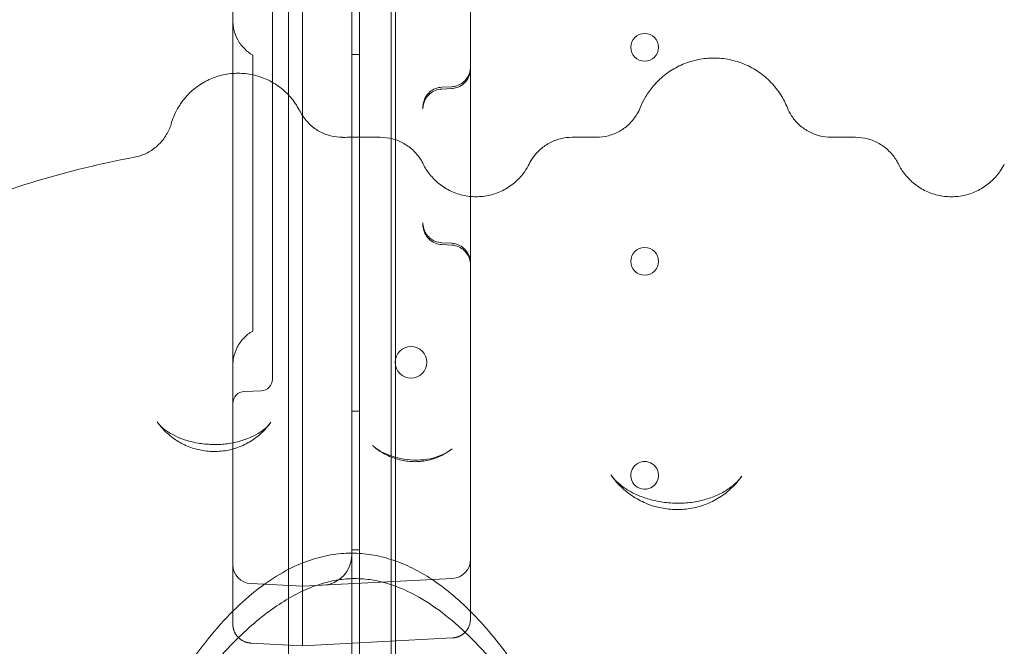
# Model space of a CAD drawing. Units: millimetres. Extents: x 70633 to 80236, y 4987 to 13291.
# Drawn here: x 74489 to 74738, y 9736 to 9894 of the extents above; entities that cross this region are included whole.
import ezdxf

# ---------------------------------------------------------------- set-up
doc = ezdxf.new("R2010")
doc.units = ezdxf.units.MM

# ---------------------------------------------------------------- blocks, each defined once
blk = doc.blocks.new('A$C06914B76')
at = {"color": 0, "linetype": 'Continuous', "lineweight": 0}
for p, q in [((34189.22, 7665.58), (34189.22, 6759.58)), ((34189.22, 6759.58), (34189.22, 7665.58)), ((34191.22, 6758.58), (34191.22, 7666.58)), ((34199.22, 7631.58), (34199.22, 6793.58)), ((34173.31, 7612.4), (34173.31, 6777.58)), ((34200.31, 7611.35), (34200.31, 6777.58)), ((34189.22, 7604.68), (34189.22, 6820.48)), ((34159.22, 6941.99), (34159.22, 7592.58)), ((34176.82, 6931.33), (34176.82, 7592.58)), ((34219.22, 7592.58), (34219.22, 6910.95)), ((34191.22, 6946.8), (34189.22, 6946.8)), ((34159.22, 6932.71), (34159.22, 6941.99)), ((34214.48, 6938.65), (34211.96, 6938.52)), ((34214.48, 6938.19), (34211.96, 6938.05)), ((34159.22, 6932.71), (34159.22, 6932.71)), ((34159.22, 6859.07), (34159.22, 6932.71)), ((34176.82, 6832.58), (34176.82, 6931.33)), ((34196.45, 6925.88), (34189.22, 6925.88)), ((34196.45, 6925.88), (34196.45, 6925.88)), ((34250.99, 6925.88), (34244.87, 6925.88)), ((34250.99, 6925.88), (34250.99, 6925.88)), ((34316.45, 6925.88), (34310.34, 6925.88)), ((34316.45, 6925.88), (34316.45, 6925.88)), ((34219.22, 6910.95), (34219.22, 6856.85)), ((34214.48, 6899.15), (34211.96, 6899.28)), ((34214.48, 6898.68), (34211.96, 6898.81)), ((34169.22, 6890.39), (34169.22, 6864.89)), ((34166.33, 6861.89), (34162.12, 6861.74)), ((34159.22, 6859.07), (34159.22, 6859.07)), ((34159.22, 6832.58), (34159.22, 6859.07)), ((34191.22, 6856.8), (34189.22, 6856.8)), ((34219.22, 6856.85), (34219.22, 6856.85)), ((34219.22, 6856.85), (34219.22, 6832.58)), ((34191.22, 6821.8), (34189.22, 6821.8)), ((34163.74, 6813.27), (34176.82, 6812.58)), ((34176.82, 6812.58), (34214.7, 6814.57)), ((34159.22, 6803.03), (34159.22, 6807.58)), ((34176.82, 6807.58), (34176.82, 6802.58)), ((34219.22, 6807.58), (34219.22, 6804.33)), ((34163.74, 6798.27), (34176.82, 6797.58)), ((34176.82, 6797.58), (34214.7, 6799.57))]:
    blk.add_line(p, q, dxfattribs=at)
for centre, radius in [((34263.21, 6948.58), 3.5), ((34263.21, 6894.58), 3.5), ((34204.22, 6869.1), 4)]:
    blk.add_circle(centre, radius, dxfattribs=at)
for centre, radius, start, end in [((34166.22, 6864.89), 3, 272, 0), ((34162.22, 6858.74), 3, 92, 180), ((34263.21, 6840.58), 3.5, 118.2826, 57.0478), ((34263.21, 6840.58), 3.5, 117.8217, 118.2826), ((34263.21, 6840.58), 3.5, 90, 117.8217), ((34263.21, 6840.58), 3.5, 57.0762, 90), ((34263.21, 6840.58), 3.5, 57.0478, 57.0762), ((34181.58, 6820.48), 7.64, 273, 0), ((34163.99, 6818.03), 4.77, 180, 267), ((34214.45, 6819.33), 4.77, 273, 0)]:
    blk.add_arc(centre, radius, start, end, dxfattribs=at)
at = {"color": 0, "linetype": 'Continuous', "lineweight": 0, "extrusion": (0, 0, -1)}
blk.add_ellipse((34189.22, 6797.22), major_axis=(199.9, 0), ratio=0.643582, start_param=-1.582025, end_param=-1.570796, dxfattribs=at)
at = {"color": 0, "linetype": 'Continuous', "lineweight": 0}
for centre, major_axis, ratio, start_param, end_param in [((34148.38, 6836.89), (2.04, 11.82), 0.144029, -0.00003, 0.000103), ((34154.4, 6863.61), (-3.53, -16.63), 0.036308, 0.000027, 0.000084), ((34271.13, 6850.98), (-4.21, -18.53), 0.057779, -0.000067, 0.000046)]:
    blk.add_ellipse(centre, major_axis=major_axis, ratio=ratio, start_param=start_param, end_param=end_param, dxfattribs=at)
for points, knots in [([(34169.22, 6890.39), (34169.22, 6890.47), (34169.22, 6890.55), (34169.22, 6890.75), (34169.22, 6890.87), (34169.22, 6891.18), (34169.22, 6891.38), (34169.22, 6891.92), (34169.22, 6892.25), (34169.22, 6892.94), (34169.22, 6893.2), (34169.22, 6893.79), (34169.22, 6894.13), (34169.22, 6894.91), (34169.22, 6895.35), (34169.22, 6896.13), (34169.22, 6896.41), (34169.22, 6897.02), (34169.22, 6897.35), (34169.22, 6898.07), (34169.22, 6898.47), (34169.22, 6899.33), (34169.22, 6899.81), (34169.22, 6900.61), (34169.22, 6900.9), (34169.22, 6901.5), (34169.22, 6901.81), (34169.22, 6902.47), (34169.22, 6902.81), (34169.22, 6903.53), (34169.22, 6903.9), (34169.22, 6904.65), (34169.22, 6905.04), (34169.22, 6905.81), (34169.22, 6906.19), (34169.22, 6907.36), (34169.22, 6908.15), (34169.22, 6910.53), (34169.22, 6912.14), (34169.22, 6915.38), (34169.22, 6917.01), (34169.22, 6920.28), (34169.22, 6921.93), (34169.22, 6926.88), (34169.22, 6930.19), (34169.22, 6936.8), (34169.22, 6940.09), (34169.22, 6946.65), (34169.22, 6949.9), (34169.22, 6956.33), (34169.22, 6959.51), (34169.22, 6965.77), (34169.22, 6968.84), (34169.22, 6973.36), (34169.22, 6974.84), (34169.22, 6977.04), (34169.22, 6977.77), (34169.22, 6979.22), (34169.22, 6979.94), (34169.22, 6983.49), (34169.22, 6986.13), (34169.22, 6991.01), (34169.22, 6993.24), (34169.22, 6995.79), (34169.22, 6996.28), (34169.22, 6997.25), (34169.22, 6997.72), (34169.22, 6999.08), (34169.22, 6999.93), (34169.22, 7002.33), (34169.22, 7003.73), (34169.22, 7005.57), (34169.22, 7006.14), (34169.22, 7007.21), (34169.22, 7007.72), (34169.22, 7009.12), (34169.22, 7009.92), (34169.22, 7011.34), (34169.22, 7011.96), (34169.22, 7013.1), (34169.22, 7013.63), (34169.22, 7014.67), (34169.22, 7015.18), (34169.22, 7016.31), (34169.22, 7016.93), (34169.22, 7018.07), (34169.22, 7018.49), (34169.22, 7019.21), (34169.22, 7019.47), (34169.22, 7020.03), (34169.22, 7020.33), (34169.22, 7020.99), (34169.22, 7021.36), (34169.22, 7022), (34169.22, 7022.23), (34169.22, 7022.6), (34169.22, 7022.73), (34169.22, 7023.01), (34169.22, 7023.15), (34169.22, 7023.61), (34169.22, 7023.94), (34169.22, 7024.64), (34169.22, 7025.01), (34169.22, 7026.13), (34169.22, 7026.91), (34169.22, 7028.52), (34169.22, 7029.34), (34169.22, 7031.01), (34169.22, 7031.86), (34169.22, 7034.4), (34169.22, 7036.12), (34169.22, 7039.57), (34169.22, 7041.3), (34169.22, 7044.8), (34169.22, 7046.55), (34169.22, 7051.83), (34169.22, 7055.37), (34169.22, 7062.47), (34169.22, 7066.01), (34169.22, 7073.12), (34169.22, 7076.67), (34169.22, 7080.22)], [0, 0, 0, 0, 0.0105607, 0.0105607, 0.0211214, 0.0211214, 0.0316822, 0.0316822, 0.0422429, 0.0422429, 0.0475232, 0.0475232, 0.0528036, 0.0528036, 0.058084, 0.058084, 0.0607241, 0.0607241, 0.0633643, 0.0633643, 0.0660045, 0.0660045, 0.0686447, 0.0686447, 0.0699648, 0.0699648, 0.0712849, 0.0712849, 0.072605, 0.072605, 0.073925, 0.073925, 0.0752451, 0.0752451, 0.0765652, 0.0765652, 0.0792054, 0.0792054, 0.0844858, 0.0844858, 0.0897661, 0.0897661, 0.0950465, 0.0950465, 0.1056072, 0.1056072, 0.1161679, 0.1161679, 0.1267286, 0.1267286, 0.1372894, 0.1372894, 0.1478501, 0.1478501, 0.1531304, 0.1531304, 0.1557706, 0.1557706, 0.1584108, 0.1584108, 0.1689715, 0.1689715, 0.1795322, 0.1795322, 0.1821724, 0.1821724, 0.1848126, 0.1848126, 0.190093, 0.190093, 0.2006537, 0.2006537, 0.205934, 0.205934, 0.2112144, 0.2112144, 0.2217751, 0.2217751, 0.2323358, 0.2323358, 0.2428966, 0.2428966, 0.2534573, 0.2534573, 0.264018, 0.264018, 0.2692984, 0.2692984, 0.2719385, 0.2719385, 0.2745787, 0.2745787, 0.2772189, 0.2772189, 0.278539, 0.278539, 0.279199, 0.279199, 0.2798591, 0.2798591, 0.2811792, 0.2811792, 0.2824993, 0.2824993, 0.2851394, 0.2851394, 0.2877796, 0.2877796, 0.2904198, 0.2904198, 0.2957002, 0.2957002, 0.3009805, 0.3009805, 0.3062609, 0.3062609, 0.3168216, 0.3168216, 0.3273823, 0.3273823, 0.3379431, 0.3379431, 0.3379431, 0.3379431]), ([(34159.22, 6955.3), (34159.22, 6954.93), (34159.24, 6954.56), (34159.32, 6953.83), (34159.38, 6953.47), (34159.67, 6952.18), (34160.02, 6951.27), (34160.94, 6949.61), (34161.53, 6948.83), (34162.81, 6947.57), (34163.49, 6947.06), (34164.22, 6946.64)], [0, 0, 0, 0, 1.107951, 1.107951, 2.202379, 2.202379, 5.06152, 5.06152, 7.925161, 7.925161, 10.444441, 10.444441, 10.444441, 10.444441]), ([(34219.22, 6947.34), (34219.22, 6947.34), (34219.22, 6947.34), (34219.22, 6947.34), (34219.22, 6947.34), (34219.22, 6947.34), (34219.22, 6947.34), (34219.22, 6947.34), (34219.22, 6947.34), (34219.22, 6947.33), (34219.22, 6947.33), (34219.22, 6947.25), (34219.22, 6947.18), (34219.22, 6946.32), (34219.22, 6945.54), (34219.22, 6940.67), (34219.22, 6936.61), (34219.22, 6929.45), (34219.22, 6926.32), (34219.22, 6920.61), (34219.22, 6918.02), (34219.22, 6914.37), (34219.22, 6913.24), (34219.22, 6911.1), (34219.22, 6910.1), (34219.22, 6908.2), (34219.22, 6907.3), (34219.22, 6905.61), (34219.22, 6904.82), (34219.22, 6903.33), (34219.22, 6902.63), (34219.22, 6901.32), (34219.22, 6900.71), (34219.22, 6899.57), (34219.22, 6899.04), (34219.22, 6898.07), (34219.22, 6897.62), (34219.22, 6896.8), (34219.22, 6896.43), (34219.22, 6895.76), (34219.22, 6895.46), (34219.22, 6894.94), (34219.22, 6894.71), (34219.22, 6894.37), (34219.22, 6894.25), (34219.22, 6894.07), (34219.22, 6894.01), (34219.22, 6893.88), (34219.22, 6893.82), (34219.22, 6893.75), (34219.22, 6893.72), (34219.22, 6893.7), (34219.22, 6893.69), (34219.22, 6893.69), (34219.22, 6893.69), (34219.22, 6893.69), (34219.22, 6893.69), (34219.22, 6893.69), (34219.22, 6893.69), (34219.22, 6893.69), (34219.22, 6893.69), (34219.22, 6893.69), (34219.22, 6893.69), (34219.22, 6893.69), (34219.22, 6893.69), (34219.22, 6893.7), (34219.22, 6893.7), (34219.22, 6893.71), (34219.22, 6893.72), (34219.22, 6894.27), (34219.12, 6894.82), (34218.77, 6895.84), (34218.5, 6896.33), (34217.84, 6897.18), (34217.43, 6897.56), (34216.52, 6898.16), (34216.01, 6898.39), (34215.15, 6898.61), (34214.82, 6898.66), (34214.48, 6898.68)], [0, 0, 0, 0, 0.000049, 0.000049, 0.000439, 0.000439, 0.001221, 0.001221, 0.00299, 0.00299, 0.021864, 0.021864, 0.424511, 0.424511, 4.719415, 4.719415, 27.033591, 27.033591, 44.873062, 44.873062, 60.568033, 60.568033, 67.871061, 67.871061, 74.69568, 74.69568, 81.123595, 81.123595, 87.204443, 87.204443, 92.984075, 92.984075, 98.499189, 98.499189, 103.782769, 103.782769, 108.857313, 108.857313, 113.757599, 113.757599, 118.495338, 118.495338, 123.114912, 123.114912, 126.474627, 126.474627, 128.714289, 128.714289, 131.752141, 131.752141, 133.77725, 133.77725, 135.127283, 135.127283, 135.577284, 135.577284, 135.727285, 135.727285, 135.777285, 135.777285, 135.777327, 135.777327, 135.777522, 135.777522, 135.780647, 135.780647, 135.790049, 135.790049, 135.815119, 135.815119, 137.440386, 137.440386, 139.065678, 139.065678, 140.690287, 140.690287, 142.333681, 142.333681, 143.338567, 143.338567, 143.338567, 143.338567]), ([(34164.22, 6878.21), (34164.22, 6878.53), (34164.22, 6878.9), (34164.22, 6879.78), (34164.22, 6880.27), (34164.22, 6881.36), (34164.22, 6881.96), (34164.22, 6882.93), (34164.22, 6883.27), (34164.22, 6883.96), (34164.22, 6884.33), (34164.22, 6886.17), (34164.22, 6887.79), (34164.22, 6890.41), (34164.22, 6891.31), (34164.22, 6892.71), (34164.22, 6893.18), (34164.22, 6894.14), (34164.22, 6894.62), (34164.22, 6897.03), (34164.22, 6899.01), (34164.22, 6903.07), (34164.22, 6905.15), (34164.22, 6907.78), (34164.22, 6908.31), (34164.22, 6909.37), (34164.22, 6909.9), (34164.22, 6911.49), (34164.22, 6912.55), (34164.22, 6915.71), (34164.22, 6917.8), (34164.22, 6921.94), (34164.22, 6923.98), (34164.22, 6926.48), (34164.22, 6926.97), (34164.22, 6927.96), (34164.22, 6928.44), (34164.22, 6929.89), (34164.22, 6930.83), (34164.22, 6932.66), (34164.22, 6933.55), (34164.22, 6935.28), (34164.22, 6936.11), (34164.22, 6937.32), (34164.22, 6937.71), (34164.22, 6938.48), (34164.22, 6938.85), (34164.22, 6939.94), (34164.22, 6940.62), (34164.22, 6941.89), (34164.22, 6942.47), (34164.22, 6943.28), (34164.22, 6943.53), (34164.22, 6944.01), (34164.22, 6944.23), (34164.22, 6944.86), (34164.22, 6945.23), (34164.22, 6945.68), (34164.22, 6945.82), (34164.22, 6946.06), (34164.22, 6946.16), (34164.22, 6946.43), (34164.22, 6946.55), (34164.22, 6946.63), (34164.22, 6946.64), (34164.22, 6946.64)], [0, 0, 0, 0, 0.03125, 0.03125, 0.0625, 0.0625, 0.09375, 0.09375, 0.109375, 0.109375, 0.125, 0.125, 0.1875, 0.1875, 0.21875, 0.21875, 0.234375, 0.234375, 0.25, 0.25, 0.3125, 0.3125, 0.375, 0.375, 0.390625, 0.390625, 0.40625, 0.40625, 0.4375, 0.4375, 0.5, 0.5, 0.5625, 0.5625, 0.578125, 0.578125, 0.59375, 0.59375, 0.625, 0.625, 0.65625, 0.65625, 0.6875, 0.6875, 0.703125, 0.703125, 0.71875, 0.71875, 0.75, 0.75, 0.78125, 0.78125, 0.796875, 0.796875, 0.8125, 0.8125, 0.84375, 0.84375, 0.859375, 0.859375, 0.875, 0.875, 0.90625, 0.90625, 0.9201494, 0.9201494, 0.9201494, 0.9201494]), ([(34262.06, 6933.29), (34262.39, 6934.12), (34262.79, 6934.96), (34263.78, 6936.68), (34264.39, 6937.58), (34265.87, 6939.4), (34266.77, 6940.33), (34268.76, 6942.01), (34269.87, 6942.77), (34272.23, 6944.06), (34273.48, 6944.59), (34276.05, 6945.38), (34277.39, 6945.65), (34279.36, 6945.84), (34279.98, 6945.87), (34280.61, 6945.88)], [0, 0, 0, 0, 2.846089, 2.846089, 6.089872, 6.089872, 9.932569, 9.932569, 13.946627, 13.946627, 17.989384, 17.989384, 22.035982, 22.035982, 23.922533, 23.922533, 23.922533, 23.922533]), ([(34280.61, 6945.88), (34281.95, 6945.88), (34283.3, 6945.75), (34285.94, 6945.22), (34287.24, 6944.81), (34289.72, 6943.76), (34290.92, 6943.11), (34293.14, 6941.58), (34294.17, 6940.7), (34296.04, 6938.76), (34296.87, 6937.69), (34298.24, 6935.53), (34298.8, 6934.44), (34299.24, 6933.34)], [0, 0, 0, 0, 4.027225, 4.027225, 8.071314, 8.071314, 12.124141, 12.124141, 16.167068, 16.167068, 20.21478, 20.21478, 23.868019, 23.868019, 23.868019, 23.868019]), ([(34143.62, 6929.23), (34143.78, 6929.78), (34144, 6930.42), (34144.55, 6931.75), (34144.88, 6932.44), (34145.72, 6933.92), (34146.25, 6934.7), (34147.56, 6936.35), (34148.38, 6937.19), (34150.22, 6938.73), (34151.27, 6939.43), (34153.48, 6940.6), (34154.66, 6941.07), (34157.09, 6941.74), (34158.35, 6941.95), (34159.91, 6942.03), (34160.2, 6942.04), (34160.5, 6942.04)], [0, 0, 0, 0, 2.380618, 2.380618, 4.763091, 4.763091, 7.633439, 7.633439, 11.141057, 11.141057, 14.878413, 14.878413, 18.663322, 18.663322, 22.450133, 22.450133, 23.336487, 23.336487, 23.336487, 23.336487]), ([(34160.5, 6942.04), (34161.75, 6942.04), (34163.01, 6941.91), (34165.47, 6941.38), (34166.68, 6940.98), (34168.98, 6939.93), (34170.08, 6939.28), (34172.09, 6937.76), (34173.02, 6936.89), (34174.66, 6934.99), (34175.37, 6933.94), (34176.04, 6932.71), (34176.12, 6932.57), (34176.19, 6932.43)], [0, 0, 0, 0, 3.76899, 3.76899, 7.554093, 7.554093, 11.34833, 11.34833, 15.131322, 15.131322, 18.911622, 18.911622, 19.388245, 19.388245, 19.388245, 19.388245]), ([(34219.22, 6943.64), (34219.22, 6943.64), (34219.22, 6943.64), (34219.22, 6943.64), (34219.22, 6943.64), (34219.22, 6943.63), (34219.22, 6943.62), (34219.22, 6943.61), (34219.22, 6943.6), (34219.22, 6943.54), (34219.22, 6943.48), (34219.21, 6943.3), (34219.2, 6943.16), (34219.15, 6942.76), (34219.1, 6942.5), (34218.87, 6941.72), (34218.63, 6941.22), (34218.01, 6940.33), (34217.62, 6939.93), (34216.74, 6939.29), (34216.24, 6939.04), (34215.32, 6938.75), (34214.9, 6938.67), (34214.48, 6938.65)], [0, 0, 0, 0, 0.000488, 0.000488, 0.008301, 0.008301, 0.023926, 0.023926, 0.055176, 0.055176, 0.207609, 0.207609, 0.614375, 0.614375, 1.419131, 1.419131, 3.044415, 3.044415, 4.669257, 4.669257, 6.306252, 6.306252, 7.565892, 7.565892, 7.565892, 7.565892]), ([(34219.22, 6943.18), (34219.22, 6943.18), (34219.22, 6943.18), (34219.22, 6943.18), (34219.22, 6943.17), (34219.22, 6943.17), (34219.22, 6943.16), (34219.22, 6943.14), (34219.22, 6943.13), (34219.22, 6943.07), (34219.22, 6943.02), (34219.21, 6942.84), (34219.2, 6942.7), (34219.15, 6942.3), (34219.1, 6942.04), (34218.87, 6941.26), (34218.63, 6940.76), (34218.01, 6939.87), (34217.62, 6939.47), (34216.74, 6938.83), (34216.24, 6938.57), (34215.32, 6938.28), (34214.9, 6938.21), (34214.48, 6938.19)], [0, 0, 0, 0, 0.000488, 0.000488, 0.008301, 0.008301, 0.023926, 0.023926, 0.055176, 0.055176, 0.207609, 0.207609, 0.614375, 0.614375, 1.419131, 1.419131, 3.044415, 3.044415, 4.669257, 4.669257, 6.306252, 6.306252, 7.565892, 7.565892, 7.565892, 7.565892]), ([(34211.96, 6938.52), (34211.42, 6938.49), (34210.88, 6938.37), (34209.87, 6937.97), (34209.4, 6937.68), (34208.57, 6936.98), (34208.21, 6936.56), (34207.65, 6935.63), (34207.45, 6935.11), (34207.3, 6934.41), (34207.27, 6934.23), (34207.23, 6933.88), (34207.22, 6933.7), (34207.22, 6933.52)], [0, 0, 0, 0, 1.620523, 1.620523, 3.245964, 3.245964, 4.871226, 4.871226, 6.496494, 6.496494, 7.026564, 7.026564, 7.562772, 7.562772, 7.562772, 7.562772]), ([(34211.96, 6938.05), (34211.42, 6938.03), (34210.88, 6937.91), (34209.87, 6937.51), (34209.4, 6937.22), (34208.57, 6936.52), (34208.21, 6936.1), (34207.65, 6935.17), (34207.45, 6934.65), (34207.3, 6933.95), (34207.27, 6933.77), (34207.23, 6933.42), (34207.22, 6933.24), (34207.22, 6933.06)], [0, 0, 0, 0, 1.620524, 1.620524, 3.245964, 3.245964, 4.871226, 4.871226, 6.496495, 6.496495, 7.026563, 7.026563, 7.56277, 7.56277, 7.56277, 7.56277]), ([(34176.19, 6932.43), (34176.66, 6931.5), (34177.26, 6930.63), (34178.64, 6929.09), (34179.44, 6928.4), (34181.16, 6927.27), (34182.11, 6926.81), (34184.07, 6926.16), (34185.1, 6925.96), (34186.41, 6925.87), (34186.69, 6925.87), (34186.97, 6925.87)], [0, 0, 0, 0, 3.120007, 3.120007, 6.217813, 6.217813, 9.318077, 9.318077, 12.420948, 12.420948, 13.257582, 13.257582, 13.257582, 13.257582]), ([(34250.99, 6925.88), (34252.02, 6925.88), (34253.06, 6926.01), (34255.06, 6926.54), (34256.03, 6926.94), (34257.82, 6927.96), (34258.66, 6928.59), (34260.11, 6930.02), (34260.75, 6930.84), (34261.57, 6932.22), (34261.85, 6932.78), (34262.06, 6933.3)], [0, 0, 0, 0, 3.106877, 3.106877, 6.212889, 6.212889, 9.314485, 9.314485, 12.395751, 12.395751, 14.367945, 14.367945, 14.367945, 14.367945]), ([(34299.24, 6933.34), (34299.53, 6932.64), (34299.89, 6931.94), (34300.81, 6930.54), (34301.39, 6929.84), (34302.76, 6928.52), (34303.59, 6927.91), (34305.37, 6926.91), (34306.34, 6926.52), (34308.31, 6926.01), (34309.33, 6925.88), (34310.34, 6925.88)], [0, 0, 0, 0, 2.38811, 2.38811, 5.098251, 5.098251, 8.138531, 8.138531, 11.231998, 11.231998, 14.266693, 14.266693, 14.266693, 14.266693]), ([(34134.36, 6920.85), (34135.37, 6921.05), (34136.37, 6921.37), (34138.24, 6922.27), (34139.12, 6922.84), (34140.69, 6924.18), (34141.39, 6924.96), (34142.57, 6926.66), (34143.05, 6927.59), (34143.48, 6928.77), (34143.55, 6928.99), (34143.62, 6929.21)], [0, 0, 0, 0, 3.104465, 3.104465, 6.206308, 6.206308, 9.306249, 9.306249, 12.399726, 12.399726, 13.101761, 13.101761, 13.101761, 13.101761]), ([(34196.45, 6925.88), (34197.5, 6925.88), (34198.55, 6925.74), (34200.56, 6925.2), (34201.53, 6924.8), (34203.33, 6923.78), (34204.17, 6923.14), (34205.64, 6921.7), (34206.29, 6920.87), (34206.98, 6919.72), (34207.13, 6919.44), (34207.27, 6919.16)], [0, 0, 0, 0, 3.137789, 3.137789, 6.251429, 6.251429, 9.36643, 9.36643, 12.482096, 12.482096, 13.450767, 13.450767, 13.450767, 13.450767]), ([(34234.03, 6919.12), (34234.31, 6919.67), (34234.65, 6920.25), (34235.51, 6921.45), (34236.06, 6922.09), (34237.39, 6923.32), (34238.2, 6923.91), (34239.97, 6924.88), (34240.94, 6925.26), (34242.89, 6925.75), (34243.89, 6925.88), (34244.87, 6925.88)], [0, 0, 0, 0, 2.055067, 2.055067, 4.565355, 4.565355, 7.542649, 7.542649, 10.63909, 10.63909, 13.594717, 13.594717, 13.594717, 13.594717]), ([(34316.45, 6925.88), (34317.5, 6925.88), (34318.55, 6925.74), (34320.56, 6925.2), (34321.53, 6924.8), (34323.33, 6923.78), (34324.17, 6923.14), (34325.64, 6921.7), (34326.29, 6920.87), (34326.98, 6919.72), (34327.13, 6919.44), (34327.27, 6919.16)], [0, 0, 0, 0, 3.137714, 3.137714, 6.251227, 6.251227, 9.366141, 9.366141, 12.481686, 12.481686, 13.449953, 13.449953, 13.449953, 13.449953]), ([(33989.22, 6747.4), (33989.22, 6763.67), (33990.86, 6780.15), (33998.27, 6812.11), (34004, 6827.53), (34020.46, 6856.21), (34031.22, 6869.26), (34056.25, 6890.81), (34070.74, 6899.58), (34101.43, 6912.96), (34117.66, 6917.68), (34134.36, 6920.85)], [-28.695338, -28.695338, -28.695338, -28.695338, -23.972279, -23.972279, -19.24922, -19.24922, -14.526161, -14.526161, -9.803102, -9.803102, -5.080043, -5.080043, -5.080043, -5.080043]), ([(34207.27, 6919.16), (34207.74, 6918.22), (34208.31, 6917.32), (34209.66, 6915.63), (34210.47, 6914.83), (34212.25, 6913.41), (34213.24, 6912.79), (34215.34, 6911.8), (34216.46, 6911.43), (34218.74, 6910.95), (34219.92, 6910.85), (34222.26, 6910.91), (34223.43, 6911.09), (34225.68, 6911.69), (34226.77, 6912.13), (34228.82, 6913.24), (34229.78, 6913.92), (34231.51, 6915.46), (34232.29, 6916.34), (34233.35, 6917.87), (34233.72, 6918.5), (34234.03, 6919.12)], [0, 0, 0, 0, 3.186483, 3.186483, 6.548678, 6.548678, 10.030246, 10.030246, 13.526898, 13.526898, 17.033006, 17.033006, 20.536166, 20.536166, 24.033941, 24.033941, 27.5351, 27.5351, 31.027275, 31.027275, 33.231881, 33.231881, 33.231881, 33.231881]), ([(34327.27, 6919.16), (34327.74, 6918.22), (34328.31, 6917.32), (34329.66, 6915.63), (34330.47, 6914.83), (34332.25, 6913.41), (34333.24, 6912.79), (34335.34, 6911.8), (34336.46, 6911.43), (34338.74, 6910.95), (34339.92, 6910.85), (34342.26, 6910.91), (34343.43, 6911.09), (34345.68, 6911.69), (34346.77, 6912.13), (34348.82, 6913.24), (34349.78, 6913.92), (34351.51, 6915.46), (34352.29, 6916.34), (34353.35, 6917.87), (34353.72, 6918.5), (34354.03, 6919.12)], [0, 0, 0, 0, 3.186423, 3.186423, 6.548626, 6.548626, 10.030217, 10.030217, 13.526955, 13.526955, 17.033074, 17.033074, 20.536231, 20.536231, 24.034468, 24.034468, 27.534354, 27.534354, 31.0265, 31.0265, 33.232072, 33.232072, 33.232072, 33.232072]), ([(34211.96, 6899.28), (34211.42, 6899.31), (34210.88, 6899.42), (34209.87, 6899.82), (34209.4, 6900.11), (34208.57, 6900.81), (34208.21, 6901.24), (34207.65, 6902.17), (34207.45, 6902.68), (34207.28, 6903.47), (34207.24, 6903.74), (34207.22, 6904.08), (34207.22, 6904.15), (34207.22, 6904.23), (34207.22, 6904.24), (34207.22, 6904.26), (34207.22, 6904.26), (34207.22, 6904.27), (34207.22, 6904.27), (34207.22, 6904.27), (34207.22, 6904.27), (34207.22, 6904.27), (34207.22, 6904.27), (34207.22, 6904.27)], [0, 0, 0, 0, 1.620524, 1.620524, 3.245964, 3.245964, 4.871226, 4.871226, 6.496494, 6.496494, 7.30125, 7.30125, 7.504512, 7.504512, 7.542616, 7.542616, 7.556905, 7.556905, 7.561905, 7.561905, 7.562218, 7.562218, 7.562375, 7.562375, 7.562375, 7.562375]), ([(34211.96, 6898.81), (34211.42, 6898.84), (34210.88, 6898.96), (34209.87, 6899.36), (34209.4, 6899.65), (34208.57, 6900.35), (34208.21, 6900.77), (34207.65, 6901.7), (34207.45, 6902.22), (34207.28, 6903.01), (34207.24, 6903.28), (34207.22, 6903.61), (34207.22, 6903.68), (34207.22, 6903.76), (34207.22, 6903.78), (34207.22, 6903.79), (34207.22, 6903.8), (34207.22, 6903.8), (34207.22, 6903.81), (34207.22, 6903.81), (34207.22, 6903.81), (34207.22, 6903.81), (34207.22, 6903.81), (34207.22, 6903.81)], [0, 0, 0, 0, 1.620524, 1.620524, 3.245965, 3.245965, 4.871227, 4.871227, 6.496495, 6.496495, 7.301251, 7.301251, 7.504512, 7.504512, 7.542617, 7.542617, 7.556906, 7.556906, 7.561905, 7.561905, 7.562218, 7.562218, 7.562367, 7.562367, 7.562367, 7.562367]), ([(34219.22, 6894.15), (34219.22, 6894.15), (34219.22, 6894.15), (34219.22, 6894.15), (34219.22, 6894.15), (34219.22, 6894.15), (34219.22, 6894.15), (34219.22, 6894.16), (34219.22, 6894.16), (34219.22, 6894.16), (34219.22, 6894.16), (34219.22, 6894.17), (34219.22, 6894.17), (34219.22, 6894.18), (34219.22, 6894.19), (34219.22, 6894.21), (34219.22, 6894.23), (34219.22, 6894.27), (34219.22, 6894.3), (34219.22, 6894.39), (34219.21, 6894.45), (34219.2, 6894.63), (34219.19, 6894.75), (34219.14, 6895.1), (34219.09, 6895.33), (34218.87, 6896.07), (34218.63, 6896.57), (34218.01, 6897.46), (34217.62, 6897.86), (34216.74, 6898.5), (34216.24, 6898.76), (34215.32, 6899.05), (34214.9, 6899.12), (34214.48, 6899.15)], [0, 0, 0, 0, 0.000244, 0.000244, 0.001221, 0.001221, 0.002627, 0.002627, 0.005438, 0.005438, 0.011062, 0.011062, 0.02231, 0.02231, 0.044804, 0.044804, 0.089789, 0.089789, 0.179733, 0.179733, 0.359408, 0.359408, 0.717069, 0.717069, 1.419301, 1.419301, 3.044579, 3.044579, 4.669426, 4.669426, 6.30643, 6.30643, 7.56607, 7.56607, 7.56607, 7.56607]), ([(34164.22, 6876.99), (34164.22, 6876.99), (34164.22, 6876.99), (34164.22, 6877), (34164.22, 6877.03), (34164.22, 6877.12), (34164.22, 6877.15), (34164.22, 6877.22), (34164.22, 6877.24), (34164.22, 6877.28), (34164.22, 6877.31), (34164.22, 6877.54), (34164.22, 6877.84), (34164.22, 6878.21)], [0.93412685, 0.93412685, 0.93412685, 0.93412685, 0.9375, 0.9375, 0.953125, 0.953125, 0.9609375, 0.9609375, 0.96484375, 0.96484375, 0.96875, 0.96875, 1, 1, 1, 1]), ([(34164.22, 6876.99), (34163.4, 6876.51), (34162.64, 6875.91), (34161.32, 6874.54), (34160.76, 6873.74), (34159.89, 6872.05), (34159.57, 6871.13), (34159.28, 6869.58), (34159.22, 6868.95), (34159.22, 6868.33)], [0, 0, 0, 0, 2.849258, 2.849258, 5.708598, 5.708598, 8.567791, 8.567791, 10.439805, 10.439805, 10.439805, 10.439805]), ([(34140.08, 6854.11), (34140.33, 6853.75), (34140.7, 6853.32), (34141.66, 6852.42), (34142.25, 6851.95), (34143.61, 6851.06), (34144.4, 6850.63), (34146.14, 6849.86), (34147.11, 6849.51), (34148.86, 6849.02), (34149.63, 6848.85), (34150.42, 6848.71)], [0, 0, 0, 0, 3.4107, 3.4107, 6.674105, 6.674105, 9.950641, 9.950641, 13.296129, 13.296129, 15.747705, 15.747705, 15.747705, 15.747705]), ([(34146.87, 6848.34), (34145.88, 6848.82), (34144.92, 6849.4), (34143.03, 6850.8), (34142.1, 6851.65), (34140.85, 6853.08), (34140.45, 6853.59), (34140.08, 6854.11)], [4.22836, 4.22836, 4.22836, 4.22836, 7.53696, 7.53696, 11.293555, 11.293555, 13.222291, 13.222291, 13.222291, 13.222291]), ([(34150.42, 6848.71), (34151.56, 6848.51), (34152.74, 6848.4), (34155.11, 6848.33), (34156.3, 6848.38), (34158.6, 6848.65), (34159.73, 6848.87), (34161.84, 6849.44), (34162.83, 6849.8), (34164.62, 6850.59), (34165.43, 6851.04), (34166.8, 6851.95), (34167.38, 6852.42), (34168.27, 6853.27), (34168.59, 6853.67), (34168.83, 6854)], [0, 0, 0, 0, 3.555438, 3.555438, 7.09145, 7.09145, 10.593494, 10.593494, 14.032842, 14.032842, 17.414563, 17.414563, 20.731755, 20.731755, 23.842352, 23.842352, 23.842352, 23.842352]), ([(34168.82, 6854), (34168.11, 6852.98), (34167.28, 6852.03), (34165.45, 6850.35), (34164.44, 6849.61), (34162.3, 6848.35), (34161.15, 6847.84), (34158.79, 6847.07), (34157.55, 6846.81), (34155.07, 6846.56), (34153.81, 6846.57), (34152, 6846.77), (34151.43, 6846.86), (34150.87, 6846.98)], [0, 0, 0, 0, 3.734532, 3.734532, 7.454214, 7.454214, 11.181606, 11.181606, 14.919626, 14.919626, 18.667361, 18.667361, 20.385429, 20.385429, 20.385429, 20.385429]), ([(34150.87, 6846.98), (34149.64, 6847.24), (34148.43, 6847.64), (34147.15, 6848.21), (34147.01, 6848.28), (34146.87, 6848.34)], [0, 0, 0, 0, 3.77315, 3.77315, 4.225728, 4.225728, 4.225728, 4.225728]), ([(34214.58, 6847.31), (34213.72, 6846.6), (34212.77, 6845.99), (34210.77, 6845.02), (34209.7, 6844.65), (34207.51, 6844.15), (34206.36, 6844.03), (34204.07, 6844.03), (34202.9, 6844.16), (34200.6, 6844.67), (34199.46, 6845.05), (34197.31, 6846.05), (34196.29, 6846.67), (34195.05, 6847.62), (34194.76, 6847.86), (34194.48, 6848.11)], [0, 0, 0, 0, 3.346181, 3.346181, 6.705933, 6.705933, 10.127693, 10.127693, 13.623215, 13.623215, 17.177685, 17.177685, 20.737006, 20.737006, 21.87555, 21.87555, 21.87555, 21.87555]), ([(34194.48, 6848.1), (34195, 6847.64), (34195.64, 6847.17), (34197.08, 6846.34), (34197.88, 6845.97), (34199.63, 6845.31), (34200.59, 6845.04), (34202.64, 6844.62), (34203.76, 6844.48), (34206.01, 6844.41), (34207.16, 6844.47), (34209.27, 6844.8), (34210.27, 6845.06), (34212.01, 6845.71), (34212.8, 6846.09), (34213.88, 6846.77), (34214.25, 6847.04), (34214.58, 6847.31)], [0, 0, 0, 0, 2.959649, 2.959649, 5.861409, 5.861409, 8.937272, 8.937272, 12.286509, 12.286509, 15.683001, 15.683001, 18.808691, 18.808691, 21.734756, 21.734756, 23.516765, 23.516765, 23.516765, 23.516765]), ([(34254.69, 6840.71), (34255.06, 6840.18), (34255.53, 6839.61), (34256.7, 6838.47), (34257.41, 6837.89), (34259, 6836.81), (34259.9, 6836.3), (34261.85, 6835.39), (34262.91, 6834.99), (34264.78, 6834.43), (34265.58, 6834.23), (34266.4, 6834.07)], [0, 0, 0, 0, 3.575831, 3.575831, 7.18731, 7.18731, 10.768858, 10.768858, 14.396567, 14.396567, 16.935494, 16.935494, 16.935494, 16.935494]), ([(34266.92, 6832.45), (34265.61, 6832.75), (34264.31, 6833.18), (34261.85, 6834.28), (34260.67, 6834.96), (34258.47, 6836.53), (34257.45, 6837.42), (34255.87, 6839.12), (34255.25, 6839.89), (34254.7, 6840.7)], [0, 0, 0, 0, 4.052566, 4.052566, 8.100507, 8.100507, 12.135008, 12.135008, 15.082158, 15.082158, 15.082158, 15.082158]), ([(34266.4, 6834.07), (34267.64, 6833.82), (34268.93, 6833.66), (34271.52, 6833.52), (34272.83, 6833.54), (34275.37, 6833.78), (34276.62, 6834), (34278.97, 6834.59), (34280.08, 6834.96), (34282.13, 6835.83), (34283.07, 6836.33), (34284.74, 6837.39), (34285.48, 6837.96), (34286.71, 6839.09), (34287.21, 6839.66), (34287.65, 6840.27), (34287.7, 6840.33), (34287.75, 6840.4)], [0, 0, 0, 0, 3.888277, 3.888277, 7.78443, 7.78443, 11.595845, 11.595845, 15.304688, 15.304688, 18.951174, 18.951174, 22.548574, 22.548574, 26.106924, 26.106924, 26.548048, 26.548048, 26.548048, 26.548048]), ([(34287.74, 6840.4), (34286.99, 6839.31), (34286.13, 6838.3), (34284.22, 6836.49), (34283.17, 6835.67), (34280.94, 6834.27), (34279.75, 6833.68), (34277.27, 6832.75), (34275.98, 6832.41), (34273.36, 6831.99), (34272.02, 6831.91), (34269.42, 6832), (34268.16, 6832.17), (34266.92, 6832.45)], [0, 0, 0, 0, 3.958124, 3.958124, 7.903044, 7.903044, 11.860189, 11.860189, 15.836524, 15.836524, 19.82858, 19.82858, 23.623328, 23.623328, 23.623328, 23.623328]), ([(34159.22, 6818.03), (34159.22, 6818.03), (34159.22, 6818.13), (34159.22, 6818.41), (34159.22, 6818.53), (34159.22, 6818.8), (34159.22, 6818.96), (34159.22, 6819.33), (34159.22, 6819.53), (34159.22, 6819.98), (34159.22, 6820.23), (34159.22, 6821.02), (34159.22, 6821.63), (34159.22, 6822.63), (34159.22, 6822.98), (34159.22, 6823.73), (34159.22, 6824.11), (34159.22, 6825.3), (34159.22, 6826.13), (34159.22, 6827.45), (34159.22, 6827.91), (34159.22, 6828.82), (34159.22, 6829.28), (34159.22, 6830.68), (34159.22, 6831.62), (34159.22, 6832.58)], [0, 0, 0, 0, 0.00299939, 0.00299939, 0.00449908, 0.00449908, 0.00599877, 0.00599877, 0.00749847, 0.00749847, 0.00899816, 0.00899816, 0.01199755, 0.01199755, 0.01349724, 0.01349724, 0.01499694, 0.01499694, 0.01799632, 0.01799632, 0.01949602, 0.01949602, 0.02099571, 0.02099571, 0.0239951, 0.0239951, 0.0239951, 0.0239951]), ([(34176.82, 6818.44), (34176.82, 6820.29), (34176.82, 6822.51), (34176.82, 6827.35), (34176.82, 6829.96), (34176.82, 6832.58)], [0, 0, 0, 0, 0.5, 0.5, 1, 1, 1, 1]), ([(34219.22, 6832.58), (34219.22, 6831.71), (34219.22, 6830.84), (34219.22, 6829.56), (34219.22, 6829.13), (34219.22, 6828.31), (34219.22, 6827.9), (34219.22, 6827.1), (34219.22, 6826.71), (34219.22, 6825.95), (34219.22, 6825.57), (34219.22, 6824.49), (34219.22, 6823.82), (34219.22, 6822.91), (34219.22, 6822.61), (34219.22, 6822.06), (34219.22, 6821.8), (34219.22, 6821.08), (34219.22, 6820.67), (34219.22, 6820.18), (34219.22, 6820.03), (34219.22, 6819.78), (34219.22, 6819.67), (34219.22, 6819.42), (34219.22, 6819.33), (34219.22, 6819.33)], [0, 0, 0, 0, 0.00273141, 0.00273141, 0.00409711, 0.00409711, 0.00546281, 0.00546281, 0.00682852, 0.00682852, 0.00819422, 0.00819422, 0.01092563, 0.01092563, 0.01229133, 0.01229133, 0.01365704, 0.01365704, 0.01638844, 0.01638844, 0.01775415, 0.01775415, 0.01911985, 0.01911985, 0.02185126, 0.02185126, 0.02185126, 0.02185126]), ([(34113.31, 6706.22), (34113.74, 6707.87), (34114.19, 6709.53), (34115.99, 6716.17), (34117.4, 6721.18), (34120.33, 6731), (34121.81, 6735.75), (34124.54, 6743.82), (34125.54, 6746.66), (34127.38, 6751.66), (34128.14, 6753.66), (34129.38, 6756.78), (34129.81, 6757.85), (34131, 6760.75), (34131.79, 6762.61), (34133.49, 6766.46), (34134.4, 6768.45), (34136.42, 6772.69), (34137.55, 6774.95), (34140.09, 6779.79), (34141.53, 6782.37), (34144.74, 6787.74), (34146.53, 6790.53), (34150.35, 6796), (34152.4, 6798.69), (34156.58, 6803.6), (34158.7, 6805.85), (34162.93, 6809.81), (34165.03, 6811.56), (34169.16, 6814.52), (34171.19, 6815.78), (34175.16, 6817.82), (34177.1, 6818.64), (34180.88, 6819.87), (34182.72, 6820.32), (34186.31, 6820.85), (34188.07, 6820.97), (34191.49, 6820.9), (34193.17, 6820.73), (34196.48, 6820.14), (34198.12, 6819.71), (34201.38, 6818.61), (34203, 6817.93), (34206.25, 6816.32), (34207.88, 6815.37), (34211.15, 6813.23), (34212.79, 6812), (34216.09, 6809.28), (34217.75, 6807.75), (34221.1, 6804.39), (34222.77, 6802.54), (34226.15, 6798.5), (34227.84, 6796.3), (34231.23, 6791.54), (34232.91, 6788.97), (34236.24, 6783.53), (34237.88, 6780.63), (34240.97, 6774.82), (34242.42, 6771.88), (34244.98, 6766.41), (34246.1, 6763.87), (34248.02, 6759.33), (34248.84, 6757.32), (34250.29, 6753.64), (34250.94, 6751.95), (34252.14, 6748.72), (34252.7, 6747.16), (34253.8, 6744.05), (34254.33, 6742.51), (34255.42, 6739.28), (34255.97, 6737.62), (34257.13, 6734.03), (34257.73, 6732.11), (34259.06, 6727.8), (34259.77, 6725.42), (34261.4, 6719.84), (34262.3, 6716.65), (34263.57, 6712.03), (34263.97, 6710.57), (34264.36, 6709.11)], [0, 0, 0, 0, 10.000029, 10.000029, 40.002587, 40.002587, 66.646818, 66.646818, 79.624873, 79.624873, 87.559751, 87.559751, 91.540955, 91.540955, 98.191739, 98.191739, 105.110825, 105.110825, 112.898739, 112.898739, 121.915454, 121.915454, 131.950921, 131.950921, 142.141313, 142.141313, 151.444796, 151.444796, 159.628169, 159.628169, 166.765764, 166.765764, 173.055246, 173.055246, 178.706293, 178.706293, 183.946308, 183.946308, 188.979288, 188.979288, 194.036469, 194.036469, 199.310088, 199.310088, 204.945432, 204.945432, 211.0883, 211.0883, 217.863567, 217.863567, 225.390286, 225.390286, 233.779815, 233.779815, 243.074931, 243.074931, 253.199248, 253.199248, 263.30689, 263.30689, 272.200418, 272.200418, 279.59094, 279.59094, 286.28036, 286.28036, 293.003414, 293.003414, 300.333119, 300.333119, 308.865046, 308.865046, 319.391496, 319.391496, 333.125114, 333.125114, 352.130414, 352.130414, 360.914223, 360.914223, 360.914223, 360.914223]), ([(34159.22, 6807.58), (34159.22, 6808.27), (34159.22, 6808.95), (34159.22, 6809.97), (34159.22, 6810.3), (34159.22, 6810.95), (34159.22, 6811.28), (34159.22, 6811.9), (34159.22, 6812.21), (34159.22, 6812.81), (34159.22, 6813.11), (34159.22, 6813.97), (34159.22, 6814.49), (34159.22, 6815.22), (34159.22, 6815.44), (34159.22, 6815.88), (34159.22, 6816.09), (34159.22, 6816.65), (34159.22, 6816.98), (34159.22, 6817.37), (34159.22, 6817.49), (34159.22, 6817.68), (34159.22, 6817.77), (34159.22, 6817.97), (34159.22, 6818.03), (34159.22, 6818.03)], [0, 0, 0, 0, 0.00215521, 0.00215521, 0.00323282, 0.00323282, 0.00431043, 0.00431043, 0.00538804, 0.00538804, 0.00646564, 0.00646564, 0.00862086, 0.00862086, 0.00969847, 0.00969847, 0.01077607, 0.01077607, 0.01293129, 0.01293129, 0.01400889, 0.01400889, 0.0150865, 0.0150865, 0.01724172, 0.01724172, 0.01724172, 0.01724172]), ([(34176.82, 6812.58), (34176.82, 6812.58), (34176.82, 6813.1), (34176.82, 6815.11), (34176.82, 6816.59), (34176.82, 6818.44)], [0, 0, 0, 0, 0.5, 0.5, 1, 1, 1, 1]), ([(34219.22, 6819.33), (34219.22, 6819.33), (34219.22, 6819.26), (34219.22, 6819.03), (34219.22, 6818.93), (34219.22, 6818.71), (34219.22, 6818.58), (34219.22, 6818.29), (34219.22, 6818.12), (34219.22, 6817.76), (34219.22, 6817.56), (34219.22, 6816.92), (34219.22, 6816.43), (34219.22, 6815.62), (34219.22, 6815.33), (34219.22, 6814.73), (34219.22, 6814.42), (34219.22, 6813.46), (34219.22, 6812.79), (34219.22, 6811.72), (34219.22, 6811.36), (34219.22, 6810.62), (34219.22, 6810.25), (34219.22, 6809.12), (34219.22, 6808.36), (34219.22, 6807.58)], [0, 0, 0, 0, 0.0024232, 0.0024232, 0.00363479, 0.00363479, 0.00484639, 0.00484639, 0.00605799, 0.00605799, 0.00726959, 0.00726959, 0.00969278, 0.00969278, 0.01090438, 0.01090438, 0.01211598, 0.01211598, 0.01453917, 0.01453917, 0.01575077, 0.01575077, 0.01696237, 0.01696237, 0.01938556, 0.01938556, 0.01938556, 0.01938556]), ([(34264.36, 6709.11), (34263.5, 6712.29), (34262.61, 6715.46), (34260.1, 6723.9), (34258.4, 6729.15), (34254.86, 6739.12), (34253.04, 6743.85), (34249.3, 6752.8), (34247.4, 6757.02), (34243.48, 6765.03), (34241.49, 6768.83), (34237.35, 6776.07), (34235.22, 6779.52), (34230.85, 6785.98), (34228.63, 6789), (34224.14, 6794.51), (34221.89, 6797.03), (34217.4, 6801.5), (34215.18, 6803.5), (34210.78, 6806.95), (34208.62, 6808.44), (34204.41, 6810.86), (34202.39, 6811.84), (34198.57, 6813.25), (34196.78, 6813.75), (34193.46, 6814.35), (34191.93, 6814.5), (34189.04, 6814.54), (34187.67, 6814.46), (34184.98, 6814.09), (34183.66, 6813.81), (34180.96, 6813.06), (34179.59, 6812.57), (34176.76, 6811.38), (34175.3, 6810.65), (34172.25, 6808.93), (34170.67, 6807.92), (34167.38, 6805.56), (34165.68, 6804.21), (34162.17, 6801.15), (34160.38, 6799.43), (34156.71, 6795.64), (34154.85, 6793.54), (34151.09, 6789), (34149.21, 6786.54), (34145.47, 6781.34), (34143.62, 6778.57), (34139.98, 6772.78), (34138.21, 6769.74), (34134.71, 6763.36), (34133, 6760.02), (34129.63, 6752.99), (34127.98, 6749.29), (34124.76, 6741.55), (34123.19, 6737.48), (34120.13, 6728.98), (34118.65, 6724.54), (34115.85, 6715.48), (34114.53, 6710.86), (34113.31, 6706.21)], [0, 0, 0, 0, 10.000972, 10.000972, 26.81144, 26.81144, 42.359719, 42.359719, 56.666643, 56.666643, 70.02643, 70.02643, 82.727454, 82.727454, 94.528714, 94.528714, 105.148875, 105.148875, 114.542804, 114.542804, 122.801197, 122.801197, 129.717454, 129.717454, 135.285907, 135.285907, 139.862764, 139.862764, 143.980675, 143.980675, 148.151416, 148.151416, 152.746088, 152.746088, 157.995585, 157.995585, 164.104669, 164.104669, 171.207213, 171.207213, 179.284913, 179.284913, 188.337667, 188.337667, 198.215982, 198.215982, 208.677712, 208.677712, 219.639183, 219.639183, 231.232922, 231.232922, 243.634999, 243.634999, 256.927583, 256.927583, 271.161785, 271.161785, 285.715104, 285.715104, 285.715104, 285.715104]), ([(34176.82, 6812.58), (34176.82, 6812.58), (34176.82, 6812.45), (34176.82, 6811.95), (34176.82, 6811.58), (34176.82, 6811.12)], [0, 0, 0, 0, 0.5, 0.5, 1, 1, 1, 1]), ([(34176.82, 6811.12), (34176.82, 6810.65), (34176.82, 6810.1), (34176.82, 6808.89), (34176.82, 6808.24), (34176.82, 6807.58)], [0, 0, 0, 0, 0.3926991, 0.3926991, 0.7853982, 0.7853982, 0.7853982, 0.7853982]), ([(34163.74, 6798.27), (34163.72, 6798.27), (34163.68, 6798.27), (34163.61, 6798.28), (34163.54, 6798.28), (34163.47, 6798.29), (34163.4, 6798.3), (34163.33, 6798.31), (34163.27, 6798.32), (34163.2, 6798.33), (34163.13, 6798.34), (34163.06, 6798.35), (34162.99, 6798.37), (34162.92, 6798.38), (34162.86, 6798.4), (34162.79, 6798.41), (34162.72, 6798.43), (34162.65, 6798.45), (34162.59, 6798.47), (34162.52, 6798.49), (34162.45, 6798.52), (34162.39, 6798.54), (34162.32, 6798.56), (34162.26, 6798.59), (34162.19, 6798.61), (34162.13, 6798.64), (34162.06, 6798.67), (34161.88, 6798.75), (34161.6, 6798.9), (34161.22, 6799.14), (34160.86, 6799.42), (34160.54, 6799.73), (34160.25, 6800.07), (34159.99, 6800.42), (34159.75, 6800.83), (34159.61, 6801.14), (34159.53, 6801.33), (34159.51, 6801.41), (34159.48, 6801.48), (34159.45, 6801.57), (34159.43, 6801.65), (34159.4, 6801.74), (34159.37, 6801.84), (34159.35, 6801.94), (34159.33, 6802.04), (34159.3, 6802.15), (34159.28, 6802.26), (34159.27, 6802.38), (34159.25, 6802.5), (34159.24, 6802.63), (34159.23, 6802.76), (34159.22, 6802.89), (34159.22, 6802.99), (34159.22, 6803.03)], [0, 0, 0, 0, 0.009451, 0.018913, 0.028387, 0.037872, 0.047369, 0.056878, 0.066399, 0.075931, 0.085476, 0.095032, 0.104599, 0.114179, 0.12377, 0.133374, 0.142989, 0.152616, 0.162255, 0.171906, 0.181569, 0.191243, 0.20093, 0.210629, 0.22034, 0.230062, 0.239797, 0.249544, 0.309818, 0.371534, 0.434695, 0.499304, 0.557162, 0.618142, 0.682244, 0.749469, 0.759622, 0.770349, 0.781648, 0.793521, 0.805966, 0.818985, 0.832576, 0.84674, 0.861477, 0.876787, 0.89267, 0.909126, 0.926155, 0.943757, 0.961932, 0.980679, 1, 1, 1, 1]), ([(34163.74, 6798.27), (34163.14, 6798.3), (34162.54, 6798.45), (34161.45, 6798.95), (34160.95, 6799.31), (34160.12, 6800.19), (34159.78, 6800.7), (34159.34, 6801.83), (34159.22, 6802.43), (34159.22, 6803.03)], [0, 0, 0, 0, 0.25, 0.25, 0.5, 0.5, 0.75, 0.75, 1, 1, 1, 1]), ([(34219.22, 6804.33), (34219.22, 6804.31), (34219.22, 6804.26), (34219.22, 6804.19), (34219.22, 6804.13), (34219.21, 6804.06), (34219.21, 6804), (34219.21, 6803.94), (34219.2, 6803.88), (34219.19, 6803.83), (34219.19, 6803.78), (34219.18, 6803.73), (34219.18, 6803.68), (34219.17, 6803.63), (34219.16, 6803.59), (34219.16, 6803.55), (34219.15, 6803.51), (34219.12, 6803.33), (34219.05, 6803.03), (34218.9, 6802.59), (34218.72, 6802.18), (34218.49, 6801.78), (34218.24, 6801.42), (34217.96, 6801.09), (34217.64, 6800.77), (34217.27, 6800.48), (34216.9, 6800.23), (34216.59, 6800.06), (34216.38, 6799.97), (34216.25, 6799.91), (34216.13, 6799.86), (34216, 6799.82), (34215.87, 6799.78), (34215.74, 6799.74), (34215.61, 6799.7), (34215.48, 6799.67), (34215.35, 6799.65), (34215.22, 6799.62), (34215.09, 6799.6), (34214.96, 6799.59), (34214.83, 6799.57), (34214.74, 6799.57), (34214.7, 6799.57)], [0, 0, 0, 0, 0.010151, 0.019972, 0.029464, 0.038626, 0.04746, 0.055964, 0.064139, 0.071985, 0.079501, 0.086688, 0.093546, 0.100074, 0.106274, 0.112144, 0.117685, 0.122896, 0.190202, 0.250085, 0.317745, 0.381927, 0.442647, 0.499929, 0.565138, 0.628483, 0.690015, 0.749789, 0.768029, 0.786203, 0.804316, 0.822368, 0.840362, 0.858299, 0.876181, 0.894011, 0.91179, 0.929521, 0.947205, 0.964845, 0.982443, 1, 1, 1, 1]), ([(34219.22, 6804.33), (34219.22, 6804.06), (34219.2, 6803.77), (34219.09, 6803.18), (34219.01, 6802.89), (34218.79, 6802.34), (34218.66, 6802.07), (34218.35, 6801.57), (34218.17, 6801.33), (34217.91, 6801.05), (34217.86, 6800.99), (34217.75, 6800.89), (34217.59, 6800.73), (34217.41, 6800.59), (34217.04, 6800.32), (34216.78, 6800.16), (34216.36, 6799.96), (34216.21, 6799.89), (34215.91, 6799.79), (34215.76, 6799.74), (34215.3, 6799.63), (34214.99, 6799.58), (34214.7, 6799.57)], [0, 0, 0, 0, 0.125, 0.125, 0.25, 0.25, 0.375, 0.375, 0.5, 0.5, 0.53125, 0.53125, 0.5625, 0.625, 0.625, 0.75, 0.75, 0.8125, 0.8125, 0.875, 0.875, 1, 1, 1, 1]), ([(34176.82, 6797.58), (34176.82, 6797.58), (34176.82, 6797.71), (34176.82, 6798.21), (34176.82, 6798.58), (34176.82, 6799.51), (34176.82, 6800.06), (34176.82, 6801.27), (34176.82, 6801.93), (34176.82, 6802.58)], [0, 0, 0, 0, 0.25, 0.25, 0.5, 0.5, 0.75, 0.75, 1, 1, 1, 1])]:
    blk.add_open_spline(points, degree=3, knots=knots, dxfattribs=at)
for points in [[(34176.19, 6932.43), (34176.19, 6932.43), (34176.19, 6932.43), (34176.19, 6932.43)], [(34176.19, 6932.43), (34176.19, 6932.43), (34176.19, 6932.43), (34176.19, 6932.43)], [(34262.06, 6933.29), (34262.06, 6933.29), (34262.06, 6933.29), (34262.06, 6933.3)], [(34299.24, 6933.34), (34299.24, 6933.34), (34299.24, 6933.34), (34299.24, 6933.34)], [(34143.62, 6929.23), (34143.62, 6929.23), (34143.62, 6929.23), (34143.62, 6929.23)], [(34143.62, 6929.21), (34143.62, 6929.22), (34143.62, 6929.22), (34143.62, 6929.23)], [(34186.97, 6925.87), (34186.97, 6925.87), (34186.97, 6925.87), (34186.97, 6925.87)], [(34186.97, 6925.87), (34186.97, 6925.87), (34186.97, 6925.87), (34186.97, 6925.87)], [(34196.45, 6925.88), (34196.45, 6925.88), (34196.45, 6925.88), (34196.45, 6925.88)], [(34244.87, 6925.88), (34244.87, 6925.88), (34244.87, 6925.88), (34244.87, 6925.88)], [(34250.99, 6925.88), (34250.99, 6925.88), (34250.99, 6925.88), (34250.99, 6925.88)], [(34310.34, 6925.88), (34310.34, 6925.88), (34310.34, 6925.88), (34310.34, 6925.88)], [(34316.45, 6925.88), (34316.45, 6925.88), (34316.45, 6925.88), (34316.45, 6925.88)], [(34134.36, 6920.85), (34134.36, 6920.85), (34134.36, 6920.85), (34134.36, 6920.85)], [(34207.27, 6919.16), (34207.27, 6919.16), (34207.27, 6919.16), (34207.27, 6919.16)], [(34207.27, 6919.16), (34207.27, 6919.16), (34207.27, 6919.16), (34207.27, 6919.16)], [(34234.03, 6919.12), (34234.03, 6919.12), (34234.03, 6919.12), (34234.03, 6919.12)], [(34327.27, 6919.16), (34327.27, 6919.16), (34327.27, 6919.16), (34327.27, 6919.16)], [(34327.27, 6919.16), (34327.27, 6919.16), (34327.27, 6919.16), (34327.27, 6919.16)], [(34140.08, 6854.11), (34140.08, 6854.11), (34140.08, 6854.11), (34140.08, 6854.11)], [(34168.82, 6854), (34168.83, 6854), (34168.83, 6854), (34168.83, 6854)], [(34146.87, 6848.34), (34146.87, 6848.34), (34146.87, 6848.34), (34146.87, 6848.34)], [(34194.48, 6848.1), (34194.48, 6848.11), (34194.48, 6848.11), (34194.48, 6848.11)], [(34214.58, 6847.31), (34214.58, 6847.31), (34214.58, 6847.31), (34214.58, 6847.31)], [(34254.69, 6840.71), (34254.69, 6840.71), (34254.69, 6840.71), (34254.7, 6840.7)], [(34287.74, 6840.4), (34287.74, 6840.4), (34287.75, 6840.4), (34287.75, 6840.4)]]:
    blk.add_open_spline(points, degree=3, dxfattribs=at)

msp = doc.modelspace()

# ---------------------------------------------------------------- linework, layer by layer
msp.add_open_spline([(72899.083, 6070.651), (71733.065, 7016.398, 11.387), (70126.32, 8654.542, 83.149), (71165.253, 11990.415, -152.238), (73917.696, 11779.735, 529.658), (74248.124, 13100.589, -1400.902), (76621.647, 13300.641, -1234.731), (78921.055, 13194.205, 307.065), (80726.206, 10095.743, -63.32), (79099.569, 7799.656, 18.93), (77459.85, 6127.313, -5.733), (75072.949, 4460.98, 4.473), (73592.058, 5508.586, -6.768), (72899.083, 6070.651)], degree=3, knots=[0, 0, 0, 0, 4099.8373339, 6340.1775811, 8411.5475712, 10481.11057, 11112.7314659, 15125.4134701, 17591.4174875, 20004.1229859, 22654.7704796, 25108.5465671, 27545.1146013, 27545.1146013, 27545.1146013, 27545.1146013])

# ---------------------------------------------------------------- block references
msp.add_blockref('A$C06914B76', (40383.695, 2938.078))

doc.saveas('drawing.dxf')
